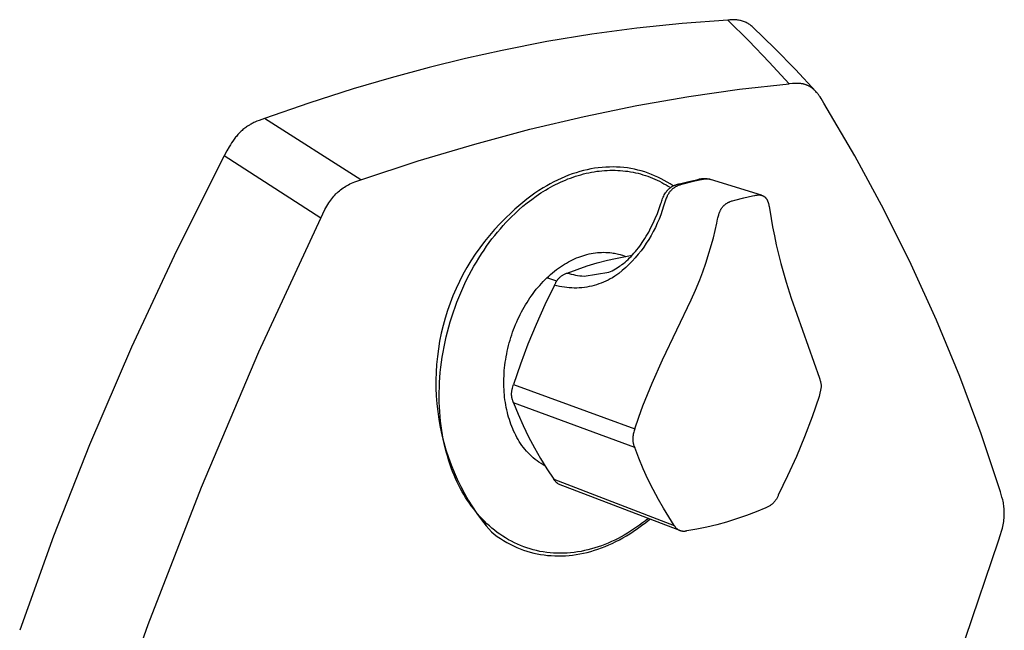
# Model space of a CAD drawing. Units: millimetres. Extents: x -211 to 245, y -242 to 239.
# Drawn here: x -206 to -82, y -132 to -56 of the extents above; entities that cross this region are included whole.
import ezdxf

# ---------------------------------------------------------------- set-up
doc = ezdxf.new("R2010")
doc.units = ezdxf.units.MM
doc.header["$MEASUREMENT"] = 0
doc.layers.add('Default', color=7, linetype='Continuous', true_color=0x000000)

msp = doc.modelspace()

# ---------------------------------------------------------------- linework, layer by layer
at = {"layer": 'Default', "color": 7, "true_color": 0xffffff}
for p, q in [((-117.09, -55.62), (-122.8, -56.02)), ((-116.97, -55.59), (-117.09, -55.62)), ((-114.45, -58.21), (-117.09, -55.62)), ((-116.84, -55.58), (-116.97, -55.59)), ((-116.72, -55.56), (-116.84, -55.58)), ((-116.59, -55.55), (-116.72, -55.56)), ((-116.47, -55.55), (-116.59, -55.55)), ((-116.34, -55.55), (-116.47, -55.55)), ((-116.22, -55.55), (-116.34, -55.55)), ((-116.09, -55.56), (-116.22, -55.55)), ((-115.97, -55.57), (-116.09, -55.56)), ((-115.84, -55.59), (-115.97, -55.57)), ((-115.72, -55.61), (-115.84, -55.59)), ((-115.59, -55.63), (-115.72, -55.61)), ((-115.47, -55.66), (-115.59, -55.63)), ((-128.49, -56.6), (-134.17, -57.36)), ((-122.8, -56.02), (-128.49, -56.6)), ((-115.35, -55.7), (-115.47, -55.66)), ((-115.23, -55.73), (-115.35, -55.7)), ((-115.11, -55.78), (-115.23, -55.73)), ((-114.99, -55.82), (-115.11, -55.78)), ((-114.88, -55.87), (-114.99, -55.82)), ((-114.76, -55.92), (-114.88, -55.87)), ((-114.65, -55.98), (-114.76, -55.92)), ((-114.54, -56.04), (-114.65, -55.98)), ((-114.44, -56.11), (-114.54, -56.04)), ((-114.33, -56.17), (-114.44, -56.11)), ((-114.23, -56.25), (-114.33, -56.17)), ((-114.13, -56.32), (-114.23, -56.25)), ((-114.03, -56.4), (-114.13, -56.32)), ((-113.93, -56.48), (-114.03, -56.4)), ((-111.23, -59.12), (-113.93, -56.48)), ((-134.17, -57.36), (-139.81, -58.3)), ((-139.81, -58.3), (-145.43, -59.41)), ((-111.87, -60.87), (-114.45, -58.21)), ((-108.59, -61.81), (-111.23, -59.12)), ((-150.02, -60.43), (-154.58, -61.55)), ((-145.43, -59.41), (-150.02, -60.43)), ((-154.58, -61.55), (-159.37, -62.84)), ((-109.36, -63.59), (-111.87, -60.87)), ((-106.02, -64.58), (-108.59, -61.81)), ((-159.37, -62.84), (-164.13, -64.24)), ((-164.13, -64.24), (-169.72, -66.02)), ((-121.98, -65.17), (-115.61, -64.27)), ((-115.61, -64.27), (-109.36, -63.59)), ((-108.96, -63.56), (-109.36, -63.59)), ((-108.76, -63.54), (-108.96, -63.56)), ((-108.56, -63.54), (-108.76, -63.54)), ((-108.4, -63.54), (-108.56, -63.54)), ((-108.23, -63.54), (-108.4, -63.54)), ((-108.15, -63.54), (-108.23, -63.54)), ((-108.07, -63.55), (-108.15, -63.54)), ((-107.99, -63.56), (-108.07, -63.55)), ((-107.91, -63.57), (-107.99, -63.56)), ((-107.84, -63.58), (-107.91, -63.57)), ((-107.77, -63.59), (-107.84, -63.58)), ((-107.7, -63.6), (-107.77, -63.59)), ((-107.63, -63.61), (-107.7, -63.6)), ((-107.57, -63.63), (-107.63, -63.61)), ((-107.5, -63.65), (-107.57, -63.63)), ((-107.43, -63.67), (-107.5, -63.65)), ((-107.36, -63.69), (-107.43, -63.67)), ((-107.29, -63.71), (-107.36, -63.69)), ((-107.23, -63.73), (-107.29, -63.71)), ((-107.16, -63.76), (-107.23, -63.73)), ((-107.1, -63.79), (-107.16, -63.76)), ((-107.03, -63.81), (-107.1, -63.79)), ((-106.97, -63.84), (-107.03, -63.81)), ((-106.91, -63.88), (-106.97, -63.84)), ((-106.85, -63.91), (-106.91, -63.88)), ((-106.78, -63.95), (-106.85, -63.91)), ((-106.72, -63.98), (-106.78, -63.95)), ((-106.66, -64.02), (-106.72, -63.98)), ((-106.6, -64.06), (-106.66, -64.02)), ((-106.54, -64.11), (-106.6, -64.06)), ((-106.48, -64.15), (-106.54, -64.11)), ((-106.43, -64.2), (-106.48, -64.15)), ((-106.37, -64.24), (-106.43, -64.2)), ((-106.31, -64.29), (-106.37, -64.24)), ((-106.26, -64.34), (-106.31, -64.29)), ((-128.49, -66.31), (-121.98, -65.17)), ((-106.2, -64.39), (-106.26, -64.34)), ((-106.15, -64.45), (-106.2, -64.39)), ((-106.09, -64.5), (-106.15, -64.45)), ((-106.04, -64.56), (-106.09, -64.5)), ((-105.94, -64.67), (-106.04, -64.56)), ((-105.88, -64.74), (-105.94, -64.67)), ((-105.82, -64.81), (-105.88, -64.74)), ((-105.71, -64.95), (-105.82, -64.81)), ((-105.6, -65.1), (-105.71, -64.95)), ((-105.5, -65.25), (-105.6, -65.1)), ((-105.37, -65.44), (-105.5, -65.25)), ((-105.01, -66.01), (-105.37, -65.44)), ((-169.72, -66.02), (-175.27, -67.93)), ((-135.14, -67.68), (-128.49, -66.31)), ((-101.12, -72.63), (-105.01, -66.01)), ((-175.27, -67.93), (-175.95, -68.18)), ((-163.19, -75.66), (-175.27, -67.93)), ((-141.93, -69.29), (-135.14, -67.68)), ((-177.75, -69.16), (-177.86, -69.25)), ((-177.63, -69.08), (-177.75, -69.16)), ((-177.51, -68.99), (-177.63, -69.08)), ((-177.39, -68.91), (-177.51, -68.99)), ((-177.17, -68.77), (-177.39, -68.91)), ((-177.06, -68.7), (-177.17, -68.77)), ((-176.95, -68.64), (-177.06, -68.7)), ((-176.83, -68.58), (-176.95, -68.64)), ((-176.72, -68.52), (-176.83, -68.58)), ((-176.61, -68.46), (-176.72, -68.52)), ((-176.49, -68.4), (-176.61, -68.46)), ((-176.23, -68.29), (-176.49, -68.4)), ((-175.95, -68.18), (-176.23, -68.29)), ((-179, -70.43), (-179.09, -70.56)), ((-178.9, -70.31), (-179, -70.43)), ((-178.8, -70.19), (-178.9, -70.31)), ((-178.71, -70.07), (-178.8, -70.19)), ((-178.61, -69.96), (-178.71, -70.07)), ((-178.5, -69.85), (-178.61, -69.96)), ((-178.4, -69.74), (-178.5, -69.85)), ((-178.3, -69.64), (-178.4, -69.74)), ((-178.19, -69.54), (-178.3, -69.64)), ((-178.08, -69.44), (-178.19, -69.54)), ((-177.97, -69.34), (-178.08, -69.44)), ((-177.86, -69.25), (-177.97, -69.34)), ((-148.87, -71.16), (-141.93, -69.29)), ((-179.69, -71.49), (-179.99, -72.02)), ((-179.55, -71.24), (-179.69, -71.49)), ((-179.4, -71.01), (-179.55, -71.24)), ((-179.25, -70.78), (-179.4, -71.01)), ((-179.09, -70.56), (-179.25, -70.78)), ((-155.95, -73.27), (-148.87, -71.16)), ((-180.32, -72.63), (-186.33, -84.54)), ((-179.99, -72.02), (-180.32, -72.63)), ((-168.21, -80.46), (-180.32, -72.63)), ((-97.47, -79.39), (-101.12, -72.63)), ((-163.19, -75.66), (-155.95, -73.27)), ((-133.35, -74.14), (-133.81, -74.2)), ((-132.88, -74.09), (-133.35, -74.14)), ((-132.42, -74.06), (-132.88, -74.09)), ((-131.96, -74.04), (-132.42, -74.06)), ((-131.5, -74.03), (-131.96, -74.04)), ((-131.05, -74.04), (-131.5, -74.03)), ((-130.6, -74.07), (-131.05, -74.04)), ((-130.15, -74.11), (-130.6, -74.07)), ((-129.7, -74.16), (-130.15, -74.11)), ((-129.26, -74.23), (-129.7, -74.16)), ((-137.54, -75.26), (-138, -75.46)), ((-137.08, -75.08), (-137.54, -75.26)), ((-137.16, -75.54), (-136.83, -75.42)), ((-136.61, -74.91), (-137.08, -75.08)), ((-136.83, -75.42), (-136.51, -75.31)), ((-136.14, -74.75), (-136.61, -74.91)), ((-136.51, -75.31), (-136.19, -75.2)), ((-136.19, -75.2), (-135.86, -75.09)), ((-135.68, -74.61), (-136.14, -74.75)), ((-135.86, -75.09), (-135.53, -75)), ((-135.21, -74.49), (-135.68, -74.61)), ((-135.53, -75), (-135.2, -74.91)), ((-134.74, -74.38), (-135.21, -74.49)), ((-135.2, -74.91), (-134.87, -74.83)), ((-134.87, -74.83), (-134.54, -74.76)), ((-134.28, -74.28), (-134.74, -74.38)), ((-134.54, -74.76), (-134.21, -74.69)), ((-133.81, -74.2), (-134.28, -74.28)), ((-134.21, -74.69), (-133.88, -74.63)), ((-133.88, -74.63), (-133.55, -74.58)), ((-133.55, -74.58), (-133.22, -74.54)), ((-133.22, -74.54), (-132.89, -74.51)), ((-132.89, -74.51), (-132.56, -74.48)), ((-132.56, -74.48), (-132.23, -74.46)), ((-132.23, -74.46), (-131.9, -74.45)), ((-131.9, -74.45), (-131.57, -74.44)), ((-131.57, -74.44), (-131.24, -74.45)), ((-131.24, -74.45), (-130.91, -74.46)), ((-130.91, -74.46), (-130.59, -74.48)), ((-130.59, -74.48), (-130.26, -74.5)), ((-130.26, -74.5), (-129.94, -74.54)), ((-129.94, -74.54), (-129.62, -74.58)), ((-129.62, -74.58), (-129.3, -74.63)), ((-129.3, -74.63), (-128.98, -74.69)), ((-128.82, -74.32), (-129.26, -74.23)), ((-128.98, -74.69), (-128.67, -74.76)), ((-128.38, -74.42), (-128.82, -74.32)), ((-128.67, -74.76), (-128.35, -74.83)), ((-127.95, -74.53), (-128.38, -74.42)), ((-128.35, -74.83), (-128.04, -74.91)), ((-128.04, -74.91), (-127.74, -75)), ((-127.52, -74.66), (-127.95, -74.53)), ((-127.74, -75), (-127.43, -75.1)), ((-127.1, -74.8), (-127.52, -74.66)), ((-127.43, -75.1), (-127.13, -75.2)), ((-127.13, -75.2), (-126.83, -75.31)), ((-126.68, -74.96), (-127.1, -74.8)), ((-126.83, -75.31), (-126.53, -75.43)), ((-126.27, -75.13), (-126.68, -74.96)), ((-125.86, -75.31), (-126.27, -75.13)), ((-125.47, -75.51), (-125.86, -75.31)), ((-165.56, -76.77), (-165.4, -76.66)), ((-165.4, -76.66), (-165.24, -76.56)), ((-165.24, -76.56), (-165.07, -76.46)), ((-165.07, -76.46), (-164.9, -76.36)), ((-164.9, -76.36), (-164.72, -76.26)), ((-164.72, -76.26), (-164.53, -76.17)), ((-164.53, -76.17), (-164.33, -76.08)), ((-164.33, -76.08), (-164.14, -76)), ((-164.14, -76), (-163.91, -75.91)), ((-163.91, -75.91), (-163.19, -75.66)), ((-140.29, -76.66), (-140.81, -76.99)), ((-139.83, -76.39), (-140.29, -76.66)), ((-139.38, -76.14), (-139.83, -76.39)), ((-139.66, -76.75), (-139.35, -76.58)), ((-138.92, -75.9), (-139.38, -76.14)), ((-139.35, -76.58), (-139.04, -76.41)), ((-139.04, -76.41), (-138.74, -76.25)), ((-138.46, -75.67), (-138.92, -75.9)), ((-138.74, -76.25), (-138.42, -76.1)), ((-138, -75.46), (-138.46, -75.67)), ((-138.42, -76.1), (-138.11, -75.95)), ((-138.11, -75.95), (-137.79, -75.81)), ((-137.79, -75.81), (-137.48, -75.67)), ((-137.48, -75.67), (-137.16, -75.54)), ((-126.53, -75.43), (-126.24, -75.56)), ((-126.24, -75.56), (-125.95, -75.69)), ((-125.95, -75.69), (-125.66, -75.83)), ((-125.66, -75.83), (-125.38, -75.98)), ((-125.08, -75.72), (-125.47, -75.51)), ((-125.38, -75.98), (-125.1, -76.13)), ((-125.1, -76.13), (-124.83, -76.29)), ((-124.69, -75.94), (-125.08, -75.72)), ((-124.83, -76.29), (-124.56, -76.45)), ((-124.32, -76.17), (-124.69, -75.94)), ((-124.56, -76.45), (-124.29, -76.63)), ((-124.4, -76.72), (-124.33, -76.66)), ((-124.33, -76.66), (-124.25, -76.61)), ((-123.95, -76.42), (-124.32, -76.17)), ((-124.25, -76.61), (-124.18, -76.55)), ((-124.18, -76.55), (-124.1, -76.5)), ((-124.1, -76.5), (-124.02, -76.46)), ((-124.02, -76.46), (-123.94, -76.41)), ((-123.94, -76.41), (-123.85, -76.37)), ((-123.84, -76.65), (-123.88, -76.68)), ((-123.85, -76.37), (-123.77, -76.33)), ((-123.79, -76.61), (-123.84, -76.65)), ((-123.74, -76.58), (-123.79, -76.61)), ((-123.77, -76.33), (-123.68, -76.3)), ((-123.69, -76.55), (-123.74, -76.58)), ((-123.64, -76.52), (-123.69, -76.55)), ((-123.68, -76.3), (-123.6, -76.26)), ((-123.59, -76.5), (-123.64, -76.52)), ((-123.6, -76.26), (-123.51, -76.23)), ((-123.54, -76.47), (-123.59, -76.5)), ((-123.5, -76.45), (-123.54, -76.47)), ((-123.51, -76.23), (-123.42, -76.2)), ((-123.45, -76.43), (-123.5, -76.45)), ((-123.4, -76.41), (-123.45, -76.43)), ((-123.42, -76.2), (-123.33, -76.18)), ((-123.35, -76.38), (-123.4, -76.41)), ((-123.3, -76.37), (-123.35, -76.38)), ((-123.33, -76.18), (-123.24, -76.16)), ((-123.2, -76.33), (-123.3, -76.37)), ((-123.24, -76.16), (-123.15, -76.14)), ((-123.11, -76.3), (-123.2, -76.33)), ((-123.14, -76.14), (-121.99, -75.85)), ((-123.01, -76.27), (-123.11, -76.3)), ((-122.73, -76.19), (-123.01, -76.27)), ((-121.59, -75.9), (-122.73, -76.19)), ((-121.99, -75.85), (-120.82, -75.59)), ((-120.44, -75.65), (-121.59, -75.9)), ((-120.82, -75.59), (-120.79, -75.58)), ((-120.8, -75.59), (-120.71, -75.56)), ((-120.71, -75.56), (-120.62, -75.54)), ((-120.62, -75.54), (-120.53, -75.52)), ((-120.53, -75.52), (-120.44, -75.51)), ((-120.44, -75.51), (-120.35, -75.5)), ((-120.36, -75.62), (-120.44, -75.65)), ((-120.28, -75.6), (-120.36, -75.62)), ((-120.35, -75.5), (-120.26, -75.49)), ((-120.19, -75.59), (-120.28, -75.6)), ((-120.26, -75.49), (-120.17, -75.48)), ((-120.11, -75.57), (-120.19, -75.59)), ((-120.17, -75.48), (-120.08, -75.48)), ((-120.03, -75.56), (-120.11, -75.57)), ((-120.08, -75.48), (-119.99, -75.48)), ((-119.94, -75.55), (-120.03, -75.56)), ((-119.99, -75.48), (-119.9, -75.48)), ((-119.86, -75.55), (-119.94, -75.55)), ((-119.9, -75.48), (-119.81, -75.49)), ((-119.77, -75.55), (-119.86, -75.55)), ((-119.81, -75.49), (-119.72, -75.5)), ((-119.69, -75.55), (-119.77, -75.55)), ((-119.72, -75.5), (-119.63, -75.51)), ((-119.6, -75.55), (-119.69, -75.55)), ((-119.63, -75.51), (-119.54, -75.53)), ((-119.52, -75.56), (-119.6, -75.55)), ((-119.54, -75.53), (-119.45, -75.54)), ((-119.43, -75.57), (-119.52, -75.56)), ((-119.45, -75.54), (-119.37, -75.56)), ((-119.35, -75.58), (-119.43, -75.57)), ((-119.37, -75.56), (-119.28, -75.59)), ((-119.27, -75.59), (-119.35, -75.58)), ((-112.85, -77.58), (-119.27, -75.59)), ((-166.82, -78.03), (-166.69, -77.86)), ((-166.69, -77.86), (-166.56, -77.71)), ((-166.56, -77.71), (-166.43, -77.56)), ((-166.43, -77.56), (-166.29, -77.41)), ((-166.29, -77.41), (-166.22, -77.34)), ((-166.22, -77.34), (-166.15, -77.27)), ((-166.15, -77.27), (-166.01, -77.14)), ((-166.01, -77.14), (-165.86, -77.01)), ((-165.86, -77.01), (-165.71, -76.89)), ((-165.71, -76.89), (-165.56, -76.77)), ((-141.83, -77.7), (-142.33, -78.08)), ((-141.32, -77.34), (-141.83, -77.7)), ((-141.71, -78.1), (-141.14, -77.69)), ((-140.81, -76.99), (-141.32, -77.34)), ((-141.14, -77.69), (-140.55, -77.3)), ((-140.55, -77.3), (-139.96, -76.93)), ((-139.96, -76.93), (-139.66, -76.75)), ((-125.27, -77.99), (-125.2, -77.84)), ((-125.2, -77.84), (-125.13, -77.69)), ((-125.13, -77.69), (-125.06, -77.54)), ((-125.06, -77.54), (-124.98, -77.4)), ((-124.98, -77.4), (-124.89, -77.26)), ((-124.89, -77.26), (-124.84, -77.19)), ((-124.84, -77.19), (-124.79, -77.11)), ((-124.76, -77.83), (-124.82, -77.95)), ((-124.79, -77.11), (-124.73, -77.04)), ((-124.71, -77.71), (-124.76, -77.83)), ((-124.73, -77.04), (-124.67, -76.98)), ((-124.68, -77.65), (-124.71, -77.71)), ((-124.64, -77.59), (-124.68, -77.65)), ((-124.67, -76.98), (-124.61, -76.91)), ((-124.61, -77.53), (-124.64, -77.59)), ((-124.61, -76.91), (-124.54, -76.84)), ((-124.58, -77.47), (-124.61, -77.53)), ((-124.54, -77.41), (-124.58, -77.47)), ((-124.54, -76.84), (-124.47, -76.78)), ((-124.51, -77.35), (-124.54, -77.41)), ((-124.47, -77.3), (-124.51, -77.35)), ((-124.47, -76.78), (-124.4, -76.72)), ((-124.43, -77.24), (-124.47, -77.3)), ((-124.39, -77.19), (-124.43, -77.24)), ((-124.35, -77.13), (-124.39, -77.19)), ((-124.3, -77.08), (-124.35, -77.13)), ((-124.26, -77.02), (-124.3, -77.08)), ((-124.21, -76.97), (-124.26, -77.02)), ((-124.17, -76.93), (-124.21, -76.97)), ((-124.12, -76.88), (-124.17, -76.93)), ((-124.07, -76.84), (-124.12, -76.88)), ((-124.03, -76.79), (-124.07, -76.84)), ((-123.98, -76.75), (-124.03, -76.79)), ((-123.93, -76.72), (-123.98, -76.75)), ((-123.88, -76.68), (-123.93, -76.72)), ((-115.08, -77.92), (-113.97, -77.66)), ((-113.97, -77.66), (-113.68, -77.6)), ((-113.68, -77.6), (-113.58, -77.58)), ((-113.58, -77.58), (-113.48, -77.57)), ((-113.48, -77.57), (-113.43, -77.56)), ((-113.43, -77.56), (-113.38, -77.56)), ((-113.38, -77.56), (-113.33, -77.55)), ((-113.33, -77.55), (-113.28, -77.55)), ((-113.28, -77.55), (-113.24, -77.55)), ((-113.24, -77.55), (-113.19, -77.55)), ((-113.19, -77.55), (-113.14, -77.55)), ((-113.14, -77.55), (-113.09, -77.55)), ((-113.09, -77.55), (-113.04, -77.55)), ((-113.04, -77.55), (-113.02, -77.55)), ((-113.02, -77.55), (-112.99, -77.56)), ((-112.99, -77.56), (-112.97, -77.56)), ((-112.97, -77.56), (-112.94, -77.57)), ((-112.94, -77.57), (-112.92, -77.57)), ((-112.92, -77.57), (-112.9, -77.57)), ((-112.9, -77.57), (-112.87, -77.58)), ((-112.87, -77.58), (-112.85, -77.59)), ((-112.85, -77.59), (-112.83, -77.59)), ((-112.83, -77.59), (-112.8, -77.6)), ((-112.8, -77.6), (-112.78, -77.61)), ((-112.78, -77.61), (-112.76, -77.61)), ((-112.76, -77.61), (-112.74, -77.62)), ((-112.74, -77.62), (-112.71, -77.63)), ((-112.71, -77.63), (-112.69, -77.64)), ((-112.69, -77.64), (-112.67, -77.65)), ((-112.67, -77.65), (-112.65, -77.66)), ((-112.65, -77.66), (-112.62, -77.67)), ((-112.62, -77.67), (-112.6, -77.68)), ((-112.6, -77.68), (-112.58, -77.7)), ((-112.58, -77.7), (-112.56, -77.71)), ((-112.56, -77.71), (-112.54, -77.72)), ((-112.54, -77.72), (-112.52, -77.74)), ((-112.52, -77.74), (-112.5, -77.75)), ((-112.5, -77.75), (-112.48, -77.77)), ((-112.48, -77.77), (-112.45, -77.79)), ((-112.45, -77.79), (-112.43, -77.8)), ((-112.43, -77.8), (-112.41, -77.82)), ((-112.41, -77.82), (-112.39, -77.84)), ((-112.39, -77.84), (-112.38, -77.86)), ((-112.38, -77.86), (-112.36, -77.88)), ((-112.36, -77.88), (-112.34, -77.9)), ((-112.34, -77.9), (-112.32, -77.92)), ((-167.56, -79.17), (-167.44, -78.96)), ((-167.44, -78.96), (-167.31, -78.75)), ((-167.31, -78.75), (-167.18, -78.54)), ((-167.18, -78.54), (-167.07, -78.37)), ((-167.07, -78.37), (-166.95, -78.2)), ((-166.95, -78.2), (-166.82, -78.03)), ((-143.32, -78.9), (-143.81, -79.33)), ((-143.33, -79.43), (-142.81, -78.97)), ((-142.83, -78.48), (-143.32, -78.9)), ((-142.33, -78.08), (-142.83, -78.48)), ((-142.81, -78.97), (-142.26, -78.53)), ((-142.26, -78.53), (-141.71, -78.1)), ((-125.7, -79.24), (-125.48, -78.61)), ((-125.48, -78.6), (-125.43, -78.45)), ((-125.48, -78.61), (-125.48, -78.6)), ((-125.43, -78.45), (-125.38, -78.29)), ((-125.38, -78.29), (-125.33, -78.14)), ((-125.33, -78.14), (-125.27, -77.99)), ((-125.16, -78.94), (-125.33, -79.49)), ((-125, -78.45), (-125.16, -78.94)), ((-124.91, -78.2), (-125, -78.45)), ((-124.87, -78.08), (-124.91, -78.2)), ((-124.82, -77.95), (-124.87, -78.08)), ((-117.82, -79.17), (-117.78, -79.12)), ((-117.78, -79.12), (-117.74, -79.06)), ((-117.74, -79.06), (-117.7, -79.01)), ((-117.7, -79.01), (-117.65, -78.96)), ((-117.65, -78.96), (-117.61, -78.91)), ((-117.61, -78.91), (-117.56, -78.86)), ((-117.56, -78.86), (-117.52, -78.82)), ((-117.52, -78.82), (-117.47, -78.78)), ((-117.47, -78.78), (-117.42, -78.74)), ((-117.42, -78.74), (-117.38, -78.7)), ((-117.38, -78.7), (-117.33, -78.67)), ((-117.33, -78.67), (-117.28, -78.63)), ((-117.28, -78.63), (-117.23, -78.6)), ((-117.23, -78.6), (-117.18, -78.57)), ((-117.18, -78.57), (-117.13, -78.54)), ((-117.13, -78.54), (-117.08, -78.51)), ((-117.08, -78.51), (-117.03, -78.49)), ((-117.03, -78.49), (-116.98, -78.46)), ((-116.98, -78.46), (-116.93, -78.44)), ((-116.93, -78.44), (-116.88, -78.42)), ((-116.88, -78.42), (-116.83, -78.39)), ((-116.83, -78.39), (-116.78, -78.37)), ((-116.78, -78.37), (-116.68, -78.34)), ((-116.68, -78.34), (-116.58, -78.3)), ((-116.58, -78.3), (-116.48, -78.27)), ((-116.48, -78.27), (-116.19, -78.19)), ((-116.19, -78.19), (-115.08, -77.92)), ((-112.32, -77.92), (-112.3, -77.94)), ((-112.3, -77.94), (-112.29, -77.96)), ((-112.29, -77.96), (-112.27, -77.98)), ((-112.27, -77.98), (-112.26, -78)), ((-112.26, -78), (-112.24, -78.02)), ((-112.24, -78.02), (-112.23, -78.05)), ((-112.23, -78.05), (-112.21, -78.07)), ((-112.21, -78.07), (-112.2, -78.09)), ((-112.2, -78.09), (-112.18, -78.11)), ((-112.18, -78.11), (-112.17, -78.14)), ((-112.17, -78.14), (-112.16, -78.16)), ((-112.16, -78.16), (-112.13, -78.21)), ((-112.13, -78.21), (-112.11, -78.26)), ((-112.11, -78.26), (-112.08, -78.31)), ((-112.08, -78.31), (-112.06, -78.37)), ((-112.06, -78.37), (-112.04, -78.42)), ((-112.04, -78.42), (-112.02, -78.47)), ((-112.02, -78.47), (-112.01, -78.53)), ((-112.01, -78.53), (-111.99, -78.58)), ((-111.99, -78.58), (-111.97, -78.64)), ((-111.97, -78.64), (-111.95, -78.76)), ((-111.95, -78.76), (-111.92, -78.87)), ((-111.92, -78.87), (-111.9, -78.99)), ((-111.9, -78.99), (-111.82, -79.47)), ((-168.21, -80.46), (-167.95, -79.92)), ((-167.95, -79.92), (-167.67, -79.38)), ((-167.67, -79.38), (-167.56, -79.17)), ((-144.28, -79.78), (-145, -80.46)), ((-144.57, -80.62), (-144.21, -80.26)), ((-143.81, -79.33), (-144.28, -79.78)), ((-144.21, -80.26), (-143.85, -79.9)), ((-143.85, -79.9), (-143.33, -79.43)), ((-126.19, -80.49), (-125.93, -79.87)), ((-125.93, -79.87), (-125.7, -79.24)), ((-125.51, -80.03), (-125.72, -80.57)), ((-125.33, -79.49), (-125.51, -80.03)), ((-118.34, -80.43), (-118.3, -80.3)), ((-118.3, -80.3), (-118.27, -80.17)), ((-118.27, -80.17), (-118.23, -80.04)), ((-118.23, -80.04), (-118.19, -79.91)), ((-118.19, -79.91), (-118.16, -79.84)), ((-118.16, -79.84), (-118.14, -79.78)), ((-118.14, -79.78), (-118.12, -79.72)), ((-118.12, -79.72), (-118.09, -79.65)), ((-118.09, -79.65), (-118.06, -79.59)), ((-118.06, -79.59), (-118.03, -79.53)), ((-118.03, -79.53), (-118, -79.47)), ((-118, -79.47), (-117.97, -79.41)), ((-117.97, -79.41), (-117.94, -79.35)), ((-117.94, -79.35), (-117.9, -79.29)), ((-117.9, -79.29), (-117.86, -79.23)), ((-117.86, -79.23), (-117.82, -79.17)), ((-111.82, -79.47), (-111.65, -80.51)), ((-94.05, -86.26), (-97.47, -79.39)), ((-175.96, -97.23), (-168.21, -80.46)), ((-145.7, -81.16), (-146.37, -81.88)), ((-145, -80.46), (-145.7, -81.16)), ((-145.65, -81.79), (-145.29, -81.39)), ((-145.29, -81.39), (-144.94, -81)), ((-144.94, -81), (-144.57, -80.62)), ((-126.73, -81.65), (-126.46, -81.1)), ((-126.46, -81.1), (-126.19, -80.49)), ((-125.94, -81.09), (-126.18, -81.61)), ((-125.72, -80.57), (-125.94, -81.09)), ((-118.66, -82), (-118.47, -81.09)), ((-118.47, -81.09), (-118.36, -80.57)), ((-118.36, -80.57), (-118.34, -80.43)), ((-111.65, -80.51), (-111.46, -81.55)), ((-111.46, -81.55), (-111.24, -82.68)), ((-147.02, -82.63), (-147.64, -83.39)), ((-146.37, -81.88), (-147.02, -82.63)), ((-146.7, -83.07), (-146.35, -82.63)), ((-146.35, -82.63), (-146, -82.2)), ((-146, -82.2), (-145.65, -81.79)), ((-127.49, -83), (-127.33, -82.73)), ((-127.33, -82.73), (-127.18, -82.47)), ((-127.18, -82.47), (-127.02, -82.2)), ((-127.02, -82.2), (-126.73, -81.65)), ((-126.72, -82.63), (-127.01, -83.12)), ((-126.44, -82.13), (-126.72, -82.63)), ((-126.18, -81.61), (-126.44, -82.13)), ((-118.87, -82.91), (-118.66, -82)), ((-111.24, -82.68), (-110.99, -83.8)), ((-147.64, -83.39), (-148.24, -84.18)), ((-147.7, -84.47), (-147.37, -83.99)), ((-147.37, -83.99), (-147.04, -83.52)), ((-147.04, -83.52), (-146.7, -83.07)), ((-128.32, -84.19), (-128.15, -83.96)), ((-128.15, -83.96), (-127.98, -83.73)), ((-127.98, -83.73), (-127.82, -83.5)), ((-127.64, -84.08), (-127.98, -84.54)), ((-127.82, -83.5), (-127.66, -83.26)), ((-127.66, -83.26), (-127.49, -83)), ((-127.32, -83.6), (-127.64, -84.08)), ((-127.01, -83.12), (-127.32, -83.6)), ((-119.83, -86.12), (-118.87, -82.91)), ((-110.99, -83.8), (-110.41, -86.16)), ((-186.33, -84.54), (-191.97, -96.64)), ((-148.81, -84.99), (-149.35, -85.82)), ((-148.24, -84.18), (-148.81, -84.99)), ((-148.35, -85.46), (-148.03, -84.95)), ((-148.03, -84.95), (-147.7, -84.47)), ((-135.81, -85.35), (-135.55, -85.25)), ((-135.55, -85.25), (-135.29, -85.17)), ((-135.29, -85.17), (-135.03, -85.09)), ((-135.03, -85.09), (-134.77, -85.02)), ((-134.77, -85.02), (-134.5, -84.95)), ((-134.5, -84.95), (-134.24, -84.9)), ((-134.24, -84.9), (-133.98, -84.85)), ((-133.98, -84.85), (-133.72, -84.81)), ((-133.72, -84.81), (-133.46, -84.78)), ((-133.46, -84.78), (-133.19, -84.76)), ((-133.19, -84.76), (-132.93, -84.75)), ((-132.93, -84.75), (-132.67, -84.74)), ((-132.67, -84.74), (-132.41, -84.75)), ((-132.41, -84.75), (-132.16, -84.76)), ((-132.16, -84.76), (-131.9, -84.78)), ((-131.9, -84.78), (-131.64, -84.81)), ((-131.64, -84.81), (-131.47, -84.84)), ((-131.47, -84.84), (-131.3, -84.87)), ((-131.3, -84.87), (-131.13, -84.9)), ((-131.18, -85.51), (-130.15, -85.3)), ((-131.13, -84.9), (-130.96, -84.94)), ((-130.96, -84.94), (-130.79, -84.98)), ((-130.79, -84.98), (-130.62, -85.02)), ((-130.62, -85.02), (-130.46, -85.07)), ((-130.46, -85.07), (-130.29, -85.12)), ((-130.29, -85.12), (-129.89, -85.25)), ((-130.15, -85.3), (-129.11, -85.12)), ((-129.42, -85.45), (-129.24, -85.26)), ((-129.24, -85.26), (-129.06, -85.07)), ((-129.06, -85.07), (-128.87, -84.86)), ((-128.87, -84.86), (-128.68, -84.64)), ((-128.34, -84.99), (-128.71, -85.42)), ((-128.68, -84.64), (-128.5, -84.42)), ((-128.5, -84.42), (-128.32, -84.19)), ((-127.98, -84.54), (-128.34, -84.99)), ((-149.35, -85.82), (-149.86, -86.66)), ((-149.27, -87.02), (-148.97, -86.49)), ((-148.97, -86.49), (-148.66, -85.97)), ((-148.66, -85.97), (-148.35, -85.46)), ((-138.11, -86.57), (-137.86, -86.4)), ((-137.86, -86.4), (-137.61, -86.24)), ((-137.61, -86.24), (-137.36, -86.09)), ((-137.36, -86.09), (-137.1, -85.95)), ((-137.1, -85.95), (-136.84, -85.81)), ((-136.84, -85.81), (-136.59, -85.68)), ((-136.59, -85.68), (-136.33, -85.56)), ((-136.33, -85.56), (-136.07, -85.45)), ((-136.07, -85.45), (-135.81, -85.35)), ((-136.02, -86.89), (-134.76, -86.46)), ((-134.76, -86.46), (-133.49, -86.08)), ((-133.49, -86.08), (-132.21, -85.75)), ((-132.21, -85.75), (-131.18, -85.51)), ((-130.79, -86.58), (-130.6, -86.45)), ((-130.58, -86.43), (-130.38, -86.29)), ((-130.38, -86.29), (-130.18, -86.13)), ((-130.18, -86.13), (-129.99, -85.97)), ((-129.99, -85.97), (-129.8, -85.81)), ((-129.5, -86.26), (-129.91, -86.65)), ((-129.8, -85.81), (-129.61, -85.63)), ((-129.61, -85.63), (-129.42, -85.45)), ((-129.1, -85.85), (-129.5, -86.26)), ((-128.71, -85.42), (-129.1, -85.85)), ((-120.2, -87.18), (-119.83, -86.12)), ((-110.41, -86.16), (-109.76, -88.5)), ((-90.88, -93.25), (-94.05, -86.26)), ((-150.34, -87.52), (-150.79, -88.4)), ((-149.86, -86.66), (-150.34, -87.52)), ((-149.84, -88.12), (-149.56, -87.57)), ((-149.56, -87.57), (-149.27, -87.02)), ((-139.8, -87.95), (-139.57, -87.73)), ((-139.57, -87.73), (-139.33, -87.52)), ((-139.33, -87.52), (-139.09, -87.31)), ((-139.09, -87.31), (-138.85, -87.11)), ((-138.85, -87.11), (-138.6, -86.92)), ((-138.6, -86.92), (-138.36, -86.74)), ((-138.36, -86.74), (-138.11, -86.57)), ((-138.1, -87.82), (-138.03, -87.76)), ((-138.03, -87.76), (-137.96, -87.71)), ((-137.96, -87.71), (-137.89, -87.66)), ((-137.89, -87.66), (-137.82, -87.61)), ((-137.82, -87.61), (-137.74, -87.56)), ((-137.74, -87.56), (-137.67, -87.52)), ((-137.67, -87.52), (-137.59, -87.48)), ((-137.59, -87.48), (-137.51, -87.44)), ((-137.51, -87.44), (-137.43, -87.41)), ((-137.43, -87.41), (-137.35, -87.38)), ((-137.35, -87.38), (-137.27, -87.35)), ((-137.27, -87.35), (-136.02, -86.89)), ((-137.27, -87.35), (-137.01, -87.42)), ((-137.01, -87.42), (-136.74, -87.49)), ((-136.74, -87.49), (-136.48, -87.55)), ((-136.48, -87.55), (-136.21, -87.6)), ((-136.21, -87.6), (-135.94, -87.65)), ((-135.94, -87.65), (-135.67, -87.68)), ((-135.67, -87.68), (-135.4, -87.71)), ((-135.4, -87.71), (-135.13, -87.72)), ((-135.13, -87.72), (-132.03, -87.24)), ((-132.03, -87.24), (-131.81, -87.15)), ((-131.81, -87.15), (-131.6, -87.05)), ((-131.6, -87.05), (-131.39, -86.94)), ((-131.29, -87.76), (-131.56, -87.93)), ((-131.39, -86.94), (-131.19, -86.83)), ((-131.03, -87.59), (-131.29, -87.76)), ((-131.19, -86.83), (-130.99, -86.71)), ((-130.78, -87.41), (-131.03, -87.59)), ((-130.99, -86.71), (-130.79, -86.58)), ((-130.34, -87.04), (-130.78, -87.41)), ((-129.91, -86.65), (-130.34, -87.04)), ((-120.61, -88.22), (-120.2, -87.18)), ((-150.79, -88.4), (-151.21, -89.3)), ((-150.38, -89.25), (-150.11, -88.68)), ((-150.11, -88.68), (-149.84, -88.12)), ((-140.92, -89.14), (-140.7, -88.89)), ((-140.7, -88.89), (-140.49, -88.64)), ((-140.49, -88.64), (-140.26, -88.41)), ((-140.26, -88.41), (-140.03, -88.17)), ((-138.87, -88.94), (-140.05, -91.35)), ((-140.03, -88.17), (-139.8, -87.95)), ((-138.56, -88.37), (-139.8, -87.95)), ((-138.84, -88.88), (-138.87, -88.94)), ((-138.84, -88.88), (-138.81, -88.8)), ((-138.54, -88.96), (-138.84, -88.88)), ((-138.81, -88.8), (-138.78, -88.72)), ((-138.78, -88.72), (-138.74, -88.64)), ((-138.74, -88.64), (-138.7, -88.56)), ((-138.7, -88.56), (-138.66, -88.49)), ((-138.66, -88.49), (-138.61, -88.41)), ((-138.61, -88.41), (-138.57, -88.34)), ((-138.57, -88.34), (-138.52, -88.27)), ((-138.23, -89.03), (-138.54, -88.96)), ((-138.52, -88.27), (-138.46, -88.2)), ((-138.46, -88.2), (-138.41, -88.13)), ((-138.41, -88.13), (-138.35, -88.06)), ((-138.35, -88.06), (-138.29, -88)), ((-138.29, -88), (-138.23, -87.93)), ((-138.23, -87.93), (-138.17, -87.87)), ((-138.17, -87.87), (-138.1, -87.82)), ((-134.18, -88.98), (-134.48, -89.05)), ((-133.87, -88.9), (-134.18, -88.98)), ((-133.57, -88.82), (-133.87, -88.9)), ((-133.27, -88.72), (-133.57, -88.82)), ((-132.98, -88.61), (-133.27, -88.72)), ((-132.68, -88.49), (-132.98, -88.61)), ((-132.4, -88.37), (-132.68, -88.49)), ((-132.11, -88.23), (-132.4, -88.37)), ((-131.84, -88.08), (-132.11, -88.23)), ((-131.56, -87.93), (-131.84, -88.08)), ((-121.13, -89.48), (-120.61, -88.22)), ((-109.76, -88.5), (-109.14, -90.5)), ((-151.6, -90.2), (-151.96, -91.12)), ((-151.21, -89.3), (-151.6, -90.2)), ((-150.88, -90.42), (-150.63, -89.83)), ((-150.63, -89.83), (-150.38, -89.25)), ((-141.93, -90.47), (-141.74, -90.19)), ((-141.74, -90.19), (-141.54, -89.92)), ((-141.54, -89.92), (-141.34, -89.66)), ((-141.34, -89.66), (-141.13, -89.39)), ((-141.13, -89.39), (-140.92, -89.14)), ((-137.92, -89.09), (-138.23, -89.03)), ((-137.61, -89.14), (-137.92, -89.09)), ((-137.3, -89.18), (-137.61, -89.14)), ((-136.99, -89.21), (-137.3, -89.18)), ((-136.67, -89.22), (-136.99, -89.21)), ((-136.36, -89.23), (-136.67, -89.22)), ((-136.04, -89.23), (-136.36, -89.23)), ((-135.73, -89.21), (-136.04, -89.23)), ((-135.42, -89.19), (-135.73, -89.21)), ((-135.1, -89.15), (-135.42, -89.19)), ((-134.79, -89.1), (-135.1, -89.15)), ((-134.48, -89.05), (-134.79, -89.1)), ((-121.68, -90.73), (-121.13, -89.48)), ((-151.96, -91.12), (-152.29, -92.06)), ((-151.34, -91.62), (-151.11, -91.02)), ((-151.11, -91.02), (-150.88, -90.42)), ((-142.66, -91.62), (-142.48, -91.33)), ((-142.48, -91.33), (-142.3, -91.04)), ((-142.3, -91.04), (-142.12, -90.75)), ((-142.12, -90.75), (-141.93, -90.47)), ((-140.05, -91.35), (-141.16, -93.8)), ((-125.28, -98.26), (-121.68, -90.73)), ((-109.14, -90.5), (-105.57, -100.56)), ((-152.29, -92.06), (-152.58, -93)), ((-151.75, -92.85), (-151.55, -92.23)), ((-151.55, -92.23), (-151.34, -91.62)), ((-143.3, -92.84), (-143.15, -92.53)), ((-143.15, -92.53), (-142.99, -92.22)), ((-142.99, -92.22), (-142.82, -91.92)), ((-142.82, -91.92), (-142.66, -91.62)), ((-152.84, -93.95), (-153.07, -94.91)), ((-152.58, -93), (-152.84, -93.95)), ((-152.13, -94.09), (-151.95, -93.47)), ((-151.95, -93.47), (-151.75, -92.85)), ((-143.86, -94.12), (-143.73, -93.79)), ((-143.73, -93.79), (-143.59, -93.47)), ((-143.59, -93.47), (-143.45, -93.15)), ((-143.45, -93.15), (-143.3, -92.84)), ((-141.16, -93.8), (-142.18, -96.28)), ((-87.95, -100.35), (-90.88, -93.25)), ((-153.07, -94.91), (-153.27, -95.88)), ((-152.45, -95.35), (-152.29, -94.72)), ((-152.29, -94.72), (-152.13, -94.09)), ((-144.33, -95.44), (-144.22, -95.11)), ((-144.22, -95.11), (-144.11, -94.77)), ((-144.11, -94.77), (-143.99, -94.44)), ((-143.99, -94.44), (-143.86, -94.12)), ((-153.27, -95.88), (-153.43, -96.85)), ((-152.72, -96.62), (-152.59, -95.98)), ((-152.59, -95.98), (-152.45, -95.35)), ((-144.62, -96.46), (-144.53, -96.12)), ((-144.53, -96.12), (-144.43, -95.78)), ((-144.43, -95.78), (-144.33, -95.44)), ((-142.18, -96.28), (-143.12, -98.79)), ((-191.97, -96.64), (-197.23, -108.91)), ((-183.18, -114.24), (-175.96, -97.23)), ((-153.43, -96.85), (-153.56, -97.83)), ((-152.95, -97.9), (-152.84, -97.26)), ((-152.84, -97.26), (-152.72, -96.62)), ((-144.92, -97.85), (-144.85, -97.5)), ((-144.85, -97.5), (-144.78, -97.15)), ((-144.78, -97.15), (-144.7, -96.81)), ((-144.7, -96.81), (-144.62, -96.46)), ((-153.66, -98.82), (-153.72, -99.8)), ((-153.56, -97.83), (-153.66, -98.82)), ((-153.12, -99.17), (-153.04, -98.53)), ((-153.04, -98.53), (-152.95, -97.9)), ((-145.11, -99.24), (-145.08, -98.89)), ((-145.08, -98.89), (-145.03, -98.54)), ((-145.03, -98.54), (-144.98, -98.2)), ((-144.98, -98.2), (-144.92, -97.85)), ((-143.12, -98.79), (-143.99, -101.34)), ((-126.59, -101.17), (-125.28, -98.26)), ((-153.72, -99.8), (-153.75, -100.79)), ((-153.24, -100.44), (-153.19, -99.81)), ((-153.19, -99.81), (-153.12, -99.17)), ((-145.19, -100.27), (-145.17, -99.93)), ((-145.17, -99.93), (-145.15, -99.58)), ((-145.15, -99.58), (-145.11, -99.24)), ((-153.75, -100.79), (-153.74, -101.78)), ((-153.31, -101.7), (-153.28, -101.07)), ((-153.28, -101.07), (-153.24, -100.44)), ((-145.21, -100.95), (-145.2, -100.61)), ((-145.21, -101.29), (-145.21, -100.95)), ((-145.2, -101.62), (-145.21, -101.29)), ((-145.2, -100.61), (-145.19, -100.27)), ((-144.03, -101.47), (-143.99, -101.34)), ((-143.99, -101.34), (-132.66, -105.47)), ((-127.18, -102.58), (-126.59, -101.17)), ((-105.57, -100.56), (-105.54, -100.66)), ((-105.54, -100.66), (-105.51, -100.75)), ((-105.51, -100.75), (-105.48, -100.85)), ((-105.48, -100.85), (-105.45, -100.95)), ((-105.45, -100.95), (-105.43, -101.05)), ((-105.43, -101.05), (-105.41, -101.14)), ((-105.41, -101.14), (-105.4, -101.24)), ((-105.4, -101.24), (-105.38, -101.34)), ((-105.38, -101.34), (-105.37, -101.45)), ((-85.27, -107.54), (-87.95, -100.35)), ((-153.74, -101.78), (-153.7, -102.76)), ((-153.33, -102.94), (-153.32, -102.32)), ((-153.32, -102.32), (-153.31, -101.7)), ((-145.19, -101.96), (-145.2, -101.62)), ((-145.17, -102.29), (-145.19, -101.96)), ((-145.14, -102.62), (-145.17, -102.29)), ((-145.11, -102.94), (-145.14, -102.62)), ((-144.23, -102.38), (-144.22, -102.3)), ((-144.23, -102.44), (-144.23, -102.38)), ((-144.23, -102.5), (-144.23, -102.44)), ((-144.23, -102.56), (-144.23, -102.5)), ((-144.23, -102.63), (-144.23, -102.56)), ((-144.22, -102.3), (-144.21, -102.22)), ((-144.21, -102.22), (-144.2, -102.15)), ((-144.2, -102.15), (-144.19, -102.08)), ((-144.19, -102.08), (-144.17, -102.01)), ((-144.17, -102.01), (-144.16, -101.94)), ((-144.16, -101.94), (-144.12, -101.8)), ((-144.12, -101.8), (-144.08, -101.65)), ((-144.08, -101.65), (-144.03, -101.47)), ((-127.74, -104.01), (-127.18, -102.58)), ((-105.37, -101.65), (-105.63, -102.86)), ((-105.37, -101.45), (-105.37, -101.55)), ((-105.37, -101.55), (-105.37, -101.65)), ((-153.7, -102.76), (-153.63, -103.75)), ((-153.63, -103.75), (-153.52, -104.73)), ((-153.32, -103.55), (-153.33, -102.94)), ((-153.29, -104.16), (-153.32, -103.55)), ((-145.07, -103.27), (-145.11, -102.94)), ((-145.02, -103.59), (-145.07, -103.27)), ((-144.97, -103.91), (-145.02, -103.59)), ((-144.23, -102.71), (-144.23, -102.63)), ((-144.22, -102.78), (-144.23, -102.71)), ((-144.21, -102.85), (-144.22, -102.78)), ((-144.2, -102.92), (-144.21, -102.85)), ((-144.19, -102.99), (-144.2, -102.92)), ((-144.18, -103.06), (-144.19, -102.99)), ((-144.16, -103.13), (-144.18, -103.06)), ((-144.13, -103.25), (-144.16, -103.13)), ((-144.1, -103.33), (-144.13, -103.25)), ((-144.08, -103.4), (-144.1, -103.33)), ((-143.99, -103.64), (-144.08, -103.4)), ((-128.78, -109.26), (-143.99, -103.64)), ((-143.99, -103.64), (-143.41, -105.08)), ((-105.63, -102.86), (-106.5, -105.39)), ((-153.52, -104.73), (-153.38, -105.71)), ((-153.26, -104.76), (-153.29, -104.16)), ((-153.21, -105.35), (-153.26, -104.76)), ((-144.91, -104.22), (-144.97, -103.91)), ((-144.84, -104.53), (-144.91, -104.22)), ((-144.77, -104.84), (-144.84, -104.53)), ((-144.7, -105.15), (-144.77, -104.84)), ((-143.41, -105.08), (-142.78, -106.5)), ((-128.26, -105.45), (-127.74, -104.01)), ((-153.38, -105.71), (-153.2, -106.68)), ((-153.16, -105.94), (-153.21, -105.35)), ((-153.09, -106.52), (-153.16, -105.94)), ((-144.61, -105.45), (-144.7, -105.15)), ((-144.52, -105.74), (-144.61, -105.45)), ((-144.42, -106.04), (-144.52, -105.74)), ((-144.32, -106.32), (-144.42, -106.04)), ((-144.21, -106.61), (-144.32, -106.32)), ((-132.66, -105.47), (-128.76, -106.9)), ((-128.76, -106.9), (-128.26, -105.45)), ((-106.5, -105.39), (-107.45, -107.9)), ((-153.2, -106.68), (-152.99, -107.64)), ((-153, -107.09), (-153.09, -106.52)), ((-152.91, -107.65), (-153, -107.09)), ((-144.1, -106.89), (-144.21, -106.61)), ((-143.98, -107.16), (-144.1, -106.89)), ((-143.85, -107.43), (-143.98, -107.16)), ((-143.72, -107.7), (-143.85, -107.43)), ((-142.78, -106.5), (-142.11, -107.9)), ((-128.92, -107.44), (-128.95, -107.58)), ((-128.89, -107.31), (-128.92, -107.44)), ((-128.85, -107.17), (-128.89, -107.31)), ((-128.81, -107.03), (-128.85, -107.17)), ((-128.76, -106.9), (-128.81, -107.03)), ((-82.85, -114.83), (-85.27, -107.54)), ((-152.99, -107.64), (-152.75, -108.6)), ((-152.81, -108.2), (-152.91, -107.65)), ((-152.7, -108.75), (-152.81, -108.2)), ((-152.75, -108.6), (-152.48, -109.55)), ((-152.57, -109.28), (-152.7, -108.75)), ((-143.58, -107.97), (-143.72, -107.7)), ((-143.43, -108.23), (-143.58, -107.97)), ((-143.28, -108.49), (-143.43, -108.23)), ((-143.11, -108.74), (-143.28, -108.49)), ((-142.94, -108.99), (-143.11, -108.74)), ((-142.11, -107.9), (-141.38, -109.27)), ((-129.01, -108.01), (-129.02, -108.15)), ((-129.02, -108.15), (-129.01, -108.24)), ((-128.99, -107.87), (-129.01, -108.01)), ((-129.01, -108.24), (-129.01, -108.34)), ((-129.01, -108.34), (-129, -108.43)), ((-129, -108.43), (-128.99, -108.53)), ((-128.97, -107.72), (-128.99, -107.87)), ((-128.99, -108.53), (-128.97, -108.62)), ((-128.95, -107.58), (-128.97, -107.72)), ((-128.97, -108.62), (-128.95, -108.72)), ((-128.95, -108.72), (-128.93, -108.81)), ((-128.93, -108.81), (-128.91, -108.9)), ((-107.45, -107.9), (-108.47, -110.37)), ((-197.23, -108.91), (-201.75, -120.38)), ((-152.44, -109.8), (-152.57, -109.28)), ((-152.48, -109.55), (-152.17, -110.49)), ((-152.3, -110.31), (-152.44, -109.8)), ((-142.76, -109.23), (-142.94, -108.99)), ((-142.57, -109.47), (-142.76, -109.23)), ((-142.37, -109.7), (-142.57, -109.47)), ((-142.17, -109.92), (-142.37, -109.7)), ((-141.96, -110.14), (-142.17, -109.92)), ((-141.38, -109.27), (-140.61, -110.62)), ((-128.91, -108.9), (-128.88, -108.99)), ((-128.88, -108.99), (-128.85, -109.08)), ((-128.85, -109.08), (-128.82, -109.17)), ((-128.82, -109.17), (-128.78, -109.26)), ((-128.26, -110.6), (-128.78, -109.26)), ((-152.14, -110.81), (-152.3, -110.31)), ((-152.17, -110.49), (-151.83, -111.42)), ((-151.98, -111.3), (-152.14, -110.81)), ((-141.74, -110.35), (-141.96, -110.14)), ((-141.51, -110.55), (-141.74, -110.35)), ((-141.28, -110.74), (-141.51, -110.55)), ((-141.04, -110.93), (-141.28, -110.74)), ((-140.8, -111.1), (-141.04, -110.93)), ((-140.54, -111.27), (-140.8, -111.1)), ((-140.61, -110.62), (-139.8, -111.94)), ((-140.29, -111.43), (-140.54, -111.27)), ((-127.71, -111.92), (-128.26, -110.6)), ((-108.47, -110.37), (-109.57, -112.82)), ((-151.82, -111.78), (-151.98, -111.3)), ((-151.83, -111.42), (-151.46, -112.33)), ((-151.64, -112.25), (-151.82, -111.78)), ((-151.45, -112.71), (-151.64, -112.25)), ((-151.46, -112.33), (-151.06, -113.24)), ((-140.03, -111.58), (-140.29, -111.43)), ((-139.8, -111.94), (-138.94, -113.23)), ((-127.11, -113.23), (-127.71, -111.92)), ((-151.26, -113.15), (-151.45, -112.71)), ((-151.06, -113.59), (-151.26, -113.15)), ((-151.06, -113.24), (-150.63, -114.12)), ((-150.86, -114.01), (-151.06, -113.59)), ((-138.81, -113.4), (-138.94, -113.23)), ((-138.94, -113.23), (-123.8, -119.02)), ((-138.77, -113.45), (-138.81, -113.4)), ((-138.73, -113.5), (-138.77, -113.45)), ((-138.7, -113.54), (-138.73, -113.5)), ((-138.66, -113.58), (-138.7, -113.54)), ((-138.63, -113.61), (-138.66, -113.58)), ((-138.6, -113.64), (-138.63, -113.61)), ((-138.57, -113.67), (-138.6, -113.64)), ((-138.54, -113.7), (-138.57, -113.67)), ((-138.51, -113.72), (-138.54, -113.7)), ((-138.49, -113.74), (-138.51, -113.72)), ((-138.46, -113.76), (-138.49, -113.74)), ((-138.44, -113.77), (-138.46, -113.76)), ((-126.47, -114.51), (-127.11, -113.23)), ((-109.57, -112.82), (-110.74, -115.22)), ((-189.87, -131.46), (-183.18, -114.24)), ((-150.64, -114.42), (-150.86, -114.01)), ((-150.44, -114.79), (-150.64, -114.42)), ((-150.63, -114.12), (-150.16, -115)), ((-150.23, -115.16), (-150.44, -114.79)), ((-138.41, -113.79), (-138.44, -113.77)), ((-138.38, -113.81), (-138.41, -113.79)), ((-138.35, -113.83), (-138.38, -113.81)), ((-138.33, -113.84), (-138.35, -113.83)), ((-123.12, -119.67), (-138.33, -113.84)), ((-125.8, -115.78), (-126.47, -114.51)), ((-82.65, -115.49), (-82.85, -114.83)), ((-150.01, -115.52), (-150.23, -115.16)), ((-150.16, -115), (-149.67, -115.85)), ((-149.78, -115.88), (-150.01, -115.52)), ((-149.54, -116.23), (-149.78, -115.88)), ((-149.67, -115.85), (-149.15, -116.69)), ((-149.3, -116.58), (-149.54, -116.23)), ((-125.16, -116.88), (-125.8, -115.78)), ((-111.38, -116.22), (-111.45, -116.28)), ((-111.32, -116.15), (-111.38, -116.22)), ((-111.26, -116.08), (-111.32, -116.15)), ((-111.2, -116.01), (-111.26, -116.08)), ((-111.14, -115.94), (-111.2, -116.01)), ((-111.08, -115.87), (-111.14, -115.94)), ((-111.03, -115.79), (-111.08, -115.87)), ((-110.98, -115.72), (-111.03, -115.79)), ((-110.94, -115.64), (-110.98, -115.72)), ((-110.89, -115.56), (-110.94, -115.64)), ((-110.85, -115.48), (-110.89, -115.56)), ((-110.81, -115.39), (-110.85, -115.48)), ((-110.78, -115.31), (-110.81, -115.39)), ((-110.74, -115.22), (-110.78, -115.31)), ((-82.56, -115.83), (-82.65, -115.49)), ((-82.52, -116), (-82.56, -115.83)), ((-82.48, -116.17), (-82.52, -116)), ((-82.45, -116.35), (-82.48, -116.17)), ((-149.04, -116.92), (-149.3, -116.58)), ((-149.15, -116.69), (-148.6, -117.51)), ((-148.78, -117.25), (-149.04, -116.92)), ((-148.51, -117.58), (-148.78, -117.25)), ((-124.5, -117.96), (-125.16, -116.88)), ((-113.51, -117.32), (-114.74, -117.78)), ((-112.3, -116.81), (-113.51, -117.32)), ((-112.21, -116.77), (-112.3, -116.81)), ((-112.13, -116.74), (-112.21, -116.77)), ((-112.05, -116.7), (-112.13, -116.74)), ((-111.97, -116.65), (-112.05, -116.7)), ((-111.89, -116.61), (-111.97, -116.65)), ((-111.81, -116.56), (-111.89, -116.61)), ((-111.73, -116.51), (-111.81, -116.56)), ((-111.66, -116.45), (-111.73, -116.51)), ((-111.59, -116.4), (-111.66, -116.45)), ((-111.52, -116.34), (-111.59, -116.4)), ((-111.45, -116.28), (-111.52, -116.34)), ((-82.42, -116.53), (-82.45, -116.35)), ((-82.4, -116.71), (-82.42, -116.53)), ((-82.38, -116.9), (-82.4, -116.71)), ((-82.37, -117.09), (-82.38, -116.9)), ((-82.36, -117.29), (-82.37, -117.09)), ((-82.36, -117.49), (-82.36, -117.29)), ((-148.6, -117.51), (-148.02, -118.31)), ((-148.23, -117.9), (-148.51, -117.58)), ((-147.94, -118.21), (-148.23, -117.9)), ((-148.02, -118.31), (-147.41, -119.09)), ((-147.65, -118.51), (-147.94, -118.21)), ((-147.34, -118.81), (-147.65, -118.51)), ((-127.91, -119.05), (-127.39, -118.65)), ((-127.44, -118.44), (-127.8, -118.72)), ((-127.09, -118.15), (-127.44, -118.44)), ((-127.39, -118.65), (-126.88, -118.23)), ((-123.8, -119.02), (-124.5, -117.96)), ((-117.24, -118.6), (-118.47, -118.94)), ((-115.98, -118.21), (-117.24, -118.6)), ((-114.74, -117.78), (-115.98, -118.21)), ((-82.48, -118.74), (-82.44, -118.53)), ((-82.44, -118.53), (-82.42, -118.33)), ((-82.42, -118.33), (-82.39, -118.12)), ((-82.39, -118.12), (-82.38, -117.91)), ((-82.38, -117.91), (-82.36, -117.7)), ((-82.36, -117.7), (-82.36, -117.49)), ((-147.41, -119.09), (-146.78, -119.85)), ((-147.03, -119.09), (-147.34, -118.81)), ((-146.71, -119.37), (-147.03, -119.09)), ((-146.78, -119.85), (-146.41, -120.14)), ((-146.38, -119.64), (-146.71, -119.37)), ((-146.04, -119.9), (-146.38, -119.64)), ((-145.7, -120.14), (-146.04, -119.9)), ((-129.3, -119.76), (-129.68, -120)), ((-129.39, -120.08), (-128.96, -119.8)), ((-128.92, -119.51), (-129.3, -119.76)), ((-128.96, -119.8), (-128.43, -119.43)), ((-128.54, -119.25), (-128.92, -119.51)), ((-128.17, -118.99), (-128.54, -119.25)), ((-128.43, -119.43), (-127.91, -119.05)), ((-127.8, -118.72), (-128.17, -118.99)), ((-123.78, -119.06), (-123.8, -119.02)), ((-123.76, -119.1), (-123.78, -119.06)), ((-123.74, -119.13), (-123.76, -119.1)), ((-123.71, -119.17), (-123.74, -119.13)), ((-123.69, -119.21), (-123.71, -119.17)), ((-123.66, -119.25), (-123.69, -119.21)), ((-123.64, -119.28), (-123.66, -119.25)), ((-123.61, -119.32), (-123.64, -119.28)), ((-123.58, -119.35), (-123.61, -119.32)), ((-123.55, -119.38), (-123.58, -119.35)), ((-123.52, -119.41), (-123.55, -119.38)), ((-123.48, -119.44), (-123.52, -119.41)), ((-123.45, -119.47), (-123.48, -119.44)), ((-123.42, -119.5), (-123.45, -119.47)), ((-123.38, -119.53), (-123.42, -119.5)), ((-123.34, -119.55), (-123.38, -119.53)), ((-123.31, -119.58), (-123.34, -119.55)), ((-123.27, -119.6), (-123.31, -119.58)), ((-123.23, -119.62), (-123.27, -119.6)), ((-123.19, -119.64), (-123.23, -119.62)), ((-123.15, -119.66), (-123.19, -119.64)), ((-123.11, -119.68), (-123.15, -119.66)), ((-123.07, -119.69), (-123.11, -119.68)), ((-123.02, -119.71), (-123.07, -119.69)), ((-122.98, -119.72), (-123.02, -119.71)), ((-122.94, -119.73), (-122.98, -119.72)), ((-122.9, -119.74), (-122.94, -119.73)), ((-122.85, -119.75), (-122.9, -119.74)), ((-122.81, -119.76), (-122.85, -119.75)), ((-122.76, -119.76), (-122.81, -119.76)), ((-122.72, -119.77), (-122.76, -119.76)), ((-122.67, -119.77), (-122.72, -119.77)), ((-122.63, -119.77), (-122.67, -119.77)), ((-122.59, -119.77), (-122.63, -119.77)), ((-122.54, -119.77), (-122.59, -119.77)), ((-122.5, -119.77), (-122.54, -119.77)), ((-122.45, -119.76), (-122.5, -119.77)), ((-122.41, -119.75), (-122.45, -119.76)), ((-122.36, -119.75), (-122.41, -119.75)), ((-122.32, -119.74), (-122.36, -119.75)), ((-122.28, -119.72), (-122.32, -119.74)), ((-122.24, -119.71), (-122.28, -119.72)), ((-120.97, -119.5), (-122.24, -119.71)), ((-119.72, -119.24), (-120.97, -119.5)), ((-118.47, -118.94), (-119.72, -119.24)), ((-82.82, -120.15), (-82.71, -119.75)), ((-82.71, -119.75), (-82.6, -119.35)), ((-82.6, -119.35), (-82.56, -119.14)), ((-82.56, -119.14), (-82.52, -118.94)), ((-82.52, -118.94), (-82.48, -118.74)), ((-201.75, -120.38), (-206.01, -132.19)), ((-146.41, -120.14), (-146.03, -120.42)), ((-146.03, -120.42), (-145.65, -120.68)), ((-145.35, -120.38), (-145.7, -120.14)), ((-145.65, -120.68), (-145.25, -120.93)), ((-144.99, -120.6), (-145.35, -120.38)), ((-145.25, -120.93), (-144.84, -121.17)), ((-144.63, -120.82), (-144.99, -120.6)), ((-144.84, -121.17), (-144.43, -121.39)), ((-144.26, -121.02), (-144.63, -120.82)), ((-143.88, -121.21), (-144.26, -121.02)), ((-131.69, -121.06), (-132.1, -121.24)), ((-131.28, -120.87), (-131.69, -121.06)), ((-131.59, -121.28), (-131.14, -121.06)), ((-130.87, -120.66), (-131.28, -120.87)), ((-131.14, -121.06), (-130.7, -120.84)), ((-130.47, -120.45), (-130.87, -120.66)), ((-130.7, -120.84), (-130.26, -120.59)), ((-130.08, -120.23), (-130.47, -120.45)), ((-130.26, -120.59), (-129.82, -120.34)), ((-129.68, -120), (-130.08, -120.23)), ((-129.82, -120.34), (-129.39, -120.08)), ((-87.22, -133.16), (-83.08, -120.97)), ((-83.08, -120.97), (-82.82, -120.15)), ((-144.43, -121.39), (-144.01, -121.6)), ((-144.01, -121.6), (-143.58, -121.79)), ((-143.5, -121.39), (-143.88, -121.21)), ((-143.58, -121.79), (-143.15, -121.97)), ((-143.11, -121.56), (-143.5, -121.39)), ((-143.15, -121.97), (-142.73, -122.12)), ((-142.72, -121.71), (-143.11, -121.56)), ((-142.73, -122.12), (-142.31, -122.26)), ((-142.32, -121.85), (-142.72, -121.71)), ((-141.91, -121.98), (-142.32, -121.85)), ((-142.31, -122.26), (-141.89, -122.38)), ((-141.51, -122.09), (-141.91, -121.98)), ((-141.89, -122.38), (-141.46, -122.49)), ((-141.09, -122.19), (-141.51, -122.09)), ((-140.68, -122.28), (-141.09, -122.19)), ((-140.26, -122.36), (-140.68, -122.28)), ((-139.83, -122.42), (-140.26, -122.36)), ((-136.38, -122.41), (-136.82, -122.46)), ((-135.95, -122.35), (-136.38, -122.41)), ((-135.51, -122.28), (-135.95, -122.35)), ((-135.08, -122.19), (-135.51, -122.28)), ((-135.2, -122.51), (-134.75, -122.41)), ((-134.65, -122.09), (-135.08, -122.19)), ((-134.75, -122.41), (-134.29, -122.29)), ((-134.22, -121.98), (-134.65, -122.09)), ((-134.29, -122.29), (-133.84, -122.15)), ((-133.79, -121.85), (-134.22, -121.98)), ((-133.84, -122.15), (-133.39, -122)), ((-133.36, -121.72), (-133.79, -121.85)), ((-133.39, -122), (-132.93, -121.84)), ((-132.94, -121.57), (-133.36, -121.72)), ((-132.52, -121.41), (-132.94, -121.57)), ((-132.93, -121.84), (-132.48, -121.67)), ((-132.1, -121.24), (-132.52, -121.41)), ((-132.48, -121.67), (-132.03, -121.48)), ((-132.03, -121.48), (-131.59, -121.28)), ((-141.46, -122.49), (-141.03, -122.59)), ((-141.03, -122.59), (-140.59, -122.67)), ((-140.59, -122.67), (-140.15, -122.73)), ((-140.15, -122.73), (-139.71, -122.79)), ((-139.41, -122.46), (-139.83, -122.42)), ((-139.71, -122.79), (-139.27, -122.82)), ((-138.98, -122.5), (-139.41, -122.46)), ((-139.27, -122.82), (-138.82, -122.85)), ((-138.55, -122.52), (-138.98, -122.5)), ((-138.82, -122.85), (-138.37, -122.85)), ((-138.12, -122.52), (-138.55, -122.52)), ((-138.37, -122.85), (-137.92, -122.85)), ((-137.69, -122.51), (-138.12, -122.52)), ((-137.92, -122.85), (-137.47, -122.83)), ((-137.25, -122.49), (-137.69, -122.51)), ((-137.47, -122.83), (-137.02, -122.79)), ((-136.82, -122.46), (-137.25, -122.49)), ((-137.02, -122.79), (-136.57, -122.74)), ((-136.57, -122.74), (-136.11, -122.68)), ((-136.11, -122.68), (-135.66, -122.6)), ((-135.66, -122.6), (-135.2, -122.51)), ((-196.03, -148.88), (-189.87, -131.46))]:
    msp.add_line(p, q, dxfattribs=at)

doc.saveas('drawing.dxf')
